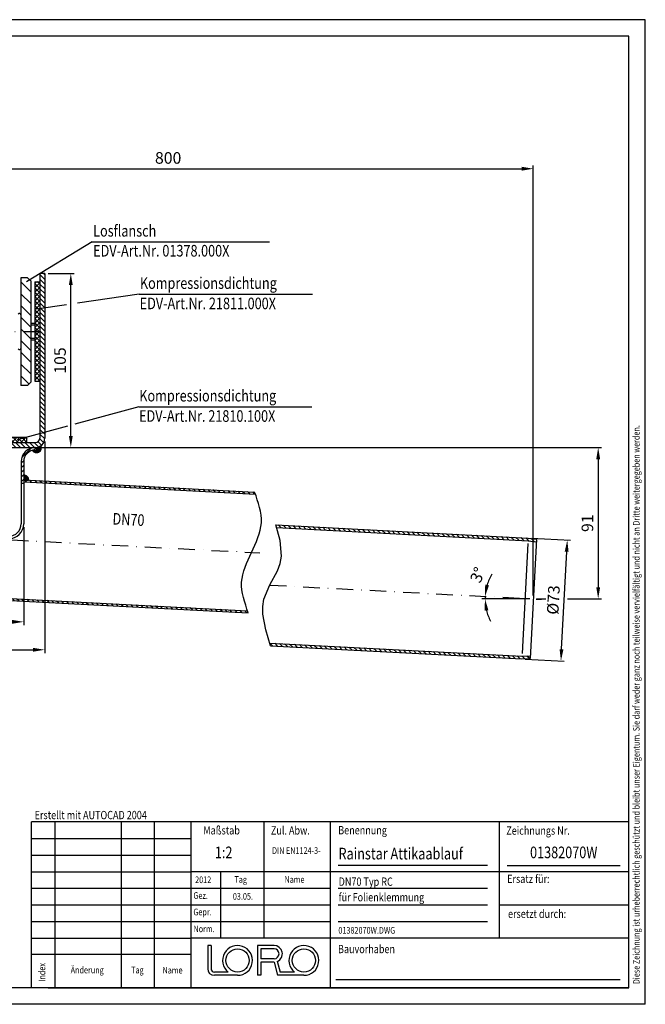
# Model space of a CAD drawing. Extents: x 0 to 840, y 0 to 594.
# Drawn here: x 463 to 840, y 0 to 594 of the extents above; entities that cross this region are included whole.
import ezdxf
from ezdxf.enums import TextEntityAlignment as Align

# ---------------------------------------------------------------- set-up
doc = ezdxf.new("R2010")
doc.units = 0
doc.header["$LTSCALE"] = 20
doc.header["$MEASUREMENT"] = 0
doc.linetypes.add('AUSGEZOGEN', pattern=[0])
doc.linetypes.add('STRICHPUNKT', pattern=[1, 0.5, -0.25, 0, -0.25])
doc.layers.get('0').update_dxf_attribs({"linetype": 'AUSGEZOGEN'})
doc.layers.get('DEFPOINTS').update_dxf_attribs({"linetype": 'AUSGEZOGEN'})
for name, color, linetype in [('BEM', 7, 'AUSGEZOGEN'), ('HILF', 2, 'AUSGEZOGEN'), ('MITTEL', 2, 'STRICHPUNKT'), ('SCHRAFF', 7, 'AUSGEZOGEN'), ('STEMPEL', 3, 'AUSGEZOGEN'), ('TEXT', 7, 'AUSGEZOGEN'), ('VOLL', 1, 'AUSGEZOGEN')]:
    doc.layers.add(name, color=color, linetype=linetype)
doc.styles.add('GREEKS', font='SIMPLEX.shx', dxfattribs={"width": 0.8})
doc.dimstyles.get("Standard").update_dxf_attribs({"dimscale": 2, "dimtxt": 3.5, "dimasz": 3.5, "dimexe": 1, "dimexo": 1, "dimgap": 1.5, "dimtad": 1, "dimdsep": 46, "dimtxsty": 'GREEKS', "dimcen": 0.09, "dimclrt": 1, "dimadec": 0, "dimazin": 2, "dimtfac": 0.514286, "dimtmove": 2, "dimatfit": 0, "dimfxl": 0, "dimtolj": 1, "dimarcsym": 0})
pattern_1 = [(135, (97.868, -110.4323), (-1.4142136, -1.4142136), [])]
pattern_2 = [(0, (97.86799, -110.43232), (0, 0.1), [])]

# ---------------------------------------------------------------- blocks, each defined once
blk = doc.blocks.new('LOGO')
for p, q in [((2.6, -4.77), (2.6, -11.77)), ((3.6, -4.77), (2.6, -4.77)), ((3.6, -4.77), (3.6, -11.77)), ((17.6, -4.77), (17.6, -13.77)), ((22.6, -4.77), (17.6, -4.77)), ((22.6, -5.77), (18.6, -5.77)), ((18.6, -5.77), (18.6, -8.77)), ((22.6, -8.77), (18.6, -8.77)), ((22.6, -9.77), (18.6, -9.77)), ((18.6, -9.77), (18.6, -13.77)), ((22.6, -9.77), (23.67, -13.77)), ((23.57, -9.51), (24.44, -12.77)), ((8.77, -12.77), (4.6, -12.77)), ((11.6, -13.77), (4.6, -13.77)), ((18.6, -13.77), (17.6, -13.77)), ((31.6, -13.77), (23.67, -13.77)), ((28.77, -12.77), (24.44, -12.77))]:
    blk.add_line(p, q)
for centre in [(11.6, -9.27), (31.6, -9.27)]:
    blk.add_circle(centre, 3.5)
for centre, radius, start, end in [((11.6, -9.27), 4.5, 270, 231.0576), ((22.6, -7.27), 2.5, 270, 270), ((22.6, -7.27), 2.5, 293.1162, 90), ((22.6, -7.27), 1.5, 270, 90), ((31.6, -9.27), 4.5, 270, 231.0576), ((4.6, -11.77), 2, 180, 270), ((4.6, -11.77), 1, 180, 270)]:
    blk.add_arc(centre, radius, start, end)
blk = doc.blocks.new('*D2')
at = {"layer": 'BEM', "color": 0, "lineweight": -2}
for p, q in [((332.24, 494.38), (332.24, 506.1)), ((772.46, 246.58), (772.46, 506.1)), ((339.24, 504.1), (765.46, 504.1))]:
    blk.add_line(p, q, dxfattribs=at)
at = {"layer": 'BEM', "color": 0}
for points in [[(339.24, 505.27), (339.24, 502.93), (332.24, 504.1)], [(765.46, 505.27), (765.46, 502.93), (772.46, 504.1)]]:
    blk.add_solid(points, dxfattribs=at)
at = {"layer": 'DEFPOINTS', "color": 0}
for p in [(772.46, 504.1), (332.24, 492.38), (772.46, 244.58)]:
    blk.add_point(p, dxfattribs=at)
at = {"layer": 'BEM', "color": 1, "insert": (552.35, 510.6), "char_height": 7, "attachment_point": 5, "style": 'GREEKS'}
blk.add_mtext('\\A1;800', dxfattribs=at)
blk = doc.blocks.new('*D3')
at = {"layer": 'BEM', "color": 0, "lineweight": -2}
for p, q in [((476.62, 335.87), (813.6, 335.87)), ((811.6, 328.87), (811.6, 251.58)), ((793.1, 244.58), (813.6, 244.58))]:
    blk.add_line(p, q, dxfattribs=at)
at = {"layer": 'BEM', "color": 0}
for points in [[(810.43, 328.87), (812.77, 328.87), (811.6, 335.87)], [(810.43, 251.58), (812.77, 251.58), (811.6, 244.58)]]:
    blk.add_solid(points, dxfattribs=at)
at = {"layer": 'DEFPOINTS', "color": 0}
for p in [(474.62, 335.87), (791.1, 244.58), (811.6, 244.58)]:
    blk.add_point(p, dxfattribs=at)
at = {"layer": 'BEM', "color": 1, "insert": (805.1, 290.23), "char_height": 7, "attachment_point": 5, "rotation": 90, "style": 'GREEKS'}
blk.add_mtext('\\A1;91', dxfattribs=at)
blk = doc.blocks.new('*D4')
at = {"layer": 'BEM', "color": 0, "lineweight": -2}
for p, q in [((771.44, 281.19), (794.96, 279.95)), ((789.51, 214.15), (792.6, 273.07)), ((767.62, 208.29), (791.14, 207.05))]:
    blk.add_line(p, q, dxfattribs=at)
at = {"layer": 'BEM', "color": 0}
for points in [[(791.43, 273.13), (793.76, 273.01), (792.96, 280.06)], [(788.34, 214.21), (790.67, 214.09), (789.14, 207.16)]]:
    blk.add_solid(points, dxfattribs=at)
at = {"layer": 'DEFPOINTS', "color": 0}
for p in [(769.44, 281.29), (792.96, 280.06), (765.62, 208.39)]:
    blk.add_point(p, dxfattribs=at)
at = {"layer": 'BEM', "color": 1, "insert": (784.56, 243.95), "char_height": 7, "attachment_point": 5, "rotation": 87, "style": 'GREEKS'}
blk.add_mtext('\\A1;%%c73', dxfattribs=at)
blk = doc.blocks.new('*D5')
at = {"layer": 'BEM', "color": 0, "lineweight": -2}
blk.add_line((770.46, 244.58), (741.38, 244.58), dxfattribs=at)
for start, end in [(149.3502, 163.1751), (177, 180), (193.8249, 207.6498)]:
    blk.add_arc((772.46, 244.58), 29.08, start, end, dxfattribs=at)
at = {"layer": 'BEM', "color": 0}
for points in [[(745.77, 252.8), (743.47, 253.2), (743.42, 246.11)], [(743.06, 237.49), (745.38, 237.78), (743.38, 244.58)]]:
    blk.add_solid(points, dxfattribs=at)
at = {"layer": 'DEFPOINTS', "color": 0}
for p in [(613.66, 252.91), (743.38, 245.09), (774.46, 244.58), (777.45, 244.32), (780.05, 244.58)]:
    blk.add_point(p, dxfattribs=at)
at = {"layer": 'BEM', "color": 1, "insert": (738.98, 259.04), "char_height": 7, "attachment_point": 5, "rotation": 66.64027, "style": 'GREEKS'}
blk.add_mtext('\\A1;3°', dxfattribs=at)
blk = doc.blocks.new('*D6')
at = {"layer": 'BEM', "color": 0, "lineweight": -2}
for p, q in [((477.96, 339.57), (477.96, 211.88)), ((197.24, 333.87), (197.24, 211.88)), ((204.24, 213.88), (470.96, 213.88))]:
    blk.add_line(p, q, dxfattribs=at)
at = {"layer": 'BEM', "color": 0}
for points in [[(204.24, 215.04), (204.24, 212.71), (197.24, 213.88)], [(470.96, 215.04), (470.96, 212.71), (477.96, 213.88)]]:
    blk.add_solid(points, dxfattribs=at)
at = {"layer": 'DEFPOINTS', "color": 0}
for p in [(477.96, 341.57), (197.24, 335.87), (477.96, 213.88)]:
    blk.add_point(p, dxfattribs=at)
at = {"layer": 'BEM', "color": 1, "insert": (337.6, 220.38), "char_height": 7, "attachment_point": 5, "style": 'GREEKS'}
blk.add_mtext('\\A1;280', dxfattribs=at)
blk = doc.blocks.new('*D11')
at = {"layer": 'BEM', "color": 0, "lineweight": -2}
for p, q in [((479.96, 440.87), (495.66, 440.87)), ((493.66, 342.87), (493.66, 433.87)), ((474.26, 335.87), (495.66, 335.87))]:
    blk.add_line(p, q, dxfattribs=at)
at = {"layer": 'BEM', "color": 0}
for points in [[(492.49, 433.87), (494.82, 433.87), (493.66, 440.87)], [(492.49, 342.87), (494.82, 342.87), (493.66, 335.87)]]:
    blk.add_solid(points, dxfattribs=at)
at = {"layer": 'DEFPOINTS', "color": 0}
for p in [(477.96, 440.87), (493.66, 440.87), (472.26, 335.87)]:
    blk.add_point(p, dxfattribs=at)
at = {"layer": 'BEM', "color": 1, "insert": (487.16, 388.37), "char_height": 7, "attachment_point": 5, "rotation": 90, "style": 'GREEKS'}
blk.add_mtext('\\A1;105', dxfattribs=at)
blk = doc.blocks.new('*D12')
at = {"layer": 'BEM', "color": 0, "lineweight": -2}
for p, q in [((265.24, 287.87), (265.24, 228.73)), ((465.24, 287.87), (465.24, 228.73)), ((458.24, 230.73), (272.24, 230.73))]:
    blk.add_line(p, q, dxfattribs=at)
at = {"layer": 'BEM', "color": 0}
for points in [[(272.24, 231.89), (272.24, 229.56), (265.24, 230.73)], [(458.24, 231.89), (458.24, 229.56), (465.24, 230.73)]]:
    blk.add_solid(points, dxfattribs=at)
at = {"layer": 'DEFPOINTS', "color": 0}
for p in [(265.24, 289.87), (465.24, 289.87), (265.24, 230.73)]:
    blk.add_point(p, dxfattribs=at)
at = {"layer": 'BEM', "color": 1, "insert": (365.24, 237.23), "char_height": 7, "attachment_point": 5, "style": 'GREEKS'}
blk.add_mtext('\\A1;200', dxfattribs=at)

msp = doc.modelspace()

# ---------------------------------------------------------------- hatches: boundary and pattern name
at = {"layer": 'SCHRAFF'}
h = msp.add_hatch(dxfattribs=at)
h.set_pattern_fill('_USER', color=256, scale=2, angle=135, style=0, pattern_type=0)
h.set_pattern_definition(pattern_1)
h.paths.add_polyline_path([(477.959, 440.866), (474.959, 440.866), (474.959, 405.866), (477.959, 405.866)])
h.paths.add_polyline_path([(474.959, 341.567, -0.4142136), (472.259, 338.867), (414.508, 338.867), (414.508, 335.867), (472.259, 335.867, 0.4142136), (477.959, 341.567), (477.959, 405.866), (474.959, 405.866)])
h.paths.add_polyline_path([(414.508, 335.867), (414.508, 338.867), (393.236, 338.867), (393.236, 335.867)])
h.paths.add_polyline_path([(249.963, 338.867), (249.963, 335.867), (271.236, 335.867), (271.236, 338.867)])
h.paths.add_polyline_path([(197.236, 338.867), (197.236, 335.867), (249.963, 335.867), (249.963, 338.867)])
h = msp.add_hatch(dxfattribs=at)
h.set_pattern_fill('_USER', color=256, scale=5, angle=135, style=0, pattern_type=0)
h.set_pattern_definition([(135, (379.846, -237.2353), (-3.535534, -3.535534), [])])
h.paths.add_polyline_path([(469.459, 436.366), (467.459, 438.366), (463.459, 438.366), (463.459, 405.866), (469.459, 405.866)])
h.paths.add_polyline_path([(463.459, 373.366), (467.459, 373.366), (469.459, 375.366), (469.459, 405.866), (463.459, 405.866)])
h = msp.add_hatch(dxfattribs=at)
h.set_pattern_fill('NET', color=256, scale=15, angle=45, style=0)
h.paths.add_polyline_path([(471.959, 405.866), (474.959, 405.866), (474.959, 435.866), (471.959, 435.866)])
h.paths.add_polyline_path([(471.959, 375.866), (474.959, 375.866), (474.959, 405.866), (471.959, 405.866)])
h = msp.add_hatch(dxfattribs=at)
h.set_pattern_fill('NET', color=256, scale=15, angle=45, style=0)
h.paths.add_polyline_path([(414.508, 341.867), (414.508, 338.867), (467.236, 338.867), (467.236, 341.867)])
h.paths.add_polyline_path([(397.236, 341.867), (397.236, 338.867), (414.508, 338.867), (414.508, 341.867)])
h.paths.add_polyline_path([(267.236, 338.867), (267.236, 341.867), (249.963, 341.867), (249.963, 338.867)])
h.paths.add_polyline_path([(249.963, 338.867), (249.963, 341.867), (197.236, 341.867), (197.236, 338.867)])
h = msp.add_hatch(dxfattribs=at)
h.set_pattern_fill('_USER', color=256, scale=2, angle=45, style=0, pattern_type=0)
h.set_pattern_definition([(45, (82.4177, -156.5308), (-1.4142136, 1.4142136), [])])
h.paths.add_polyline_path([(463.736, 327.367), (463.736, 314.367), (465.236, 314.367), (465.236, 327.367, -0.4142136), (472.236, 334.367), (472.986, 334.367), (472.986, 335.867), (472.236, 335.867, 0.4142136)])
h.paths.add_polyline_path([(359.506, 280.867, -0.2679492), (360.805, 280.117), (378.939, 248.708), (380.238, 249.458), (362.104, 280.867, 0.2679492), (359.506, 282.367), (274.236, 282.367, -0.4142136), (266.736, 289.867), (266.736, 327.367, 0.4142136), (258.236, 335.867), (257.486, 335.867), (257.486, 334.367), (258.236, 334.367, -0.4142136), (265.236, 327.367), (265.236, 289.867, 0.4142136), (274.236, 280.867)])
h = msp.add_hatch(dxfattribs=at)
h.set_pattern_fill('_USER', color=256, scale=0.1, style=0, pattern_type=0)
h.set_pattern_definition(pattern_2)
h.paths.add_polyline_path([(475.741, 337.054, -0.1657587), (472.259, 335.867), (472.986, 335.867), (472.986, 334.367), (472.236, 334.367, 0.061884), (470.523, 334.154, 0.9042612)])
h = msp.add_hatch(dxfattribs=at)
h.set_pattern_fill('_USER', color=256, scale=2, angle=135, style=0, pattern_type=0)
h.set_pattern_definition(pattern_1)
edge = h.paths.add_edge_path()
edge.add_spline(control_points=[(604.925, 307.824), (604.782, 308.232), (604.639, 308.641), (604.496, 309.049)], knot_values=[74.4459361, 74.4459361, 74.4459361, 74.4459361, 75.6901579, 75.6901579, 75.6901579, 75.6901579], degree=3, periodic=0)
edge.add_line((604.496, 309.049), (465.236, 316.347))
edge.add_line((465.236, 316.347), (465.236, 315.145))
edge.add_line((465.236, 315.145), (604.925, 307.824))
edge = h.paths.add_edge_path()
edge.add_spline(control_points=[(600.675, 236.149), (600.532, 236.557), (600.389, 236.965), (600.246, 237.373)], knot_values=[0, 0, 0, 0, 1.2442218, 1.2442218, 1.2442218, 1.2442218], degree=3, periodic=0)
edge.add_line((600.246, 237.373), (380.965, 248.865))
edge.add_line((380.965, 248.865), (381.68, 247.626))
edge.add_line((381.68, 247.626), (600.675, 236.149))
h = msp.add_hatch(dxfattribs=at)
h.set_pattern_fill('_USER', color=256, scale=0.1, style=0, pattern_type=0)
h.set_pattern_definition(pattern_2)
h.paths.add_polyline_path([(465.236, 319.347), (465.236, 316.347), (468.232, 316.19, 0.4296339)])
h = msp.add_hatch(dxfattribs=at)
h.set_pattern_fill('_USER', color=256, scale=2, angle=135, style=0, pattern_type=0)
h.set_pattern_definition([(135, (0, 0), (-1.4142136, -1.4142136), [])])
h.paths.add_polyline_path([(617.195, 289.271), (617.636, 287.646), (769.29, 279.698), (774.26, 278.999), (774.345, 280.603), (769.444, 281.292)])
h.paths.add_polyline_path([(613.585, 217.962), (614.081, 216.334), (765.623, 208.392), (770.569, 208.565), (770.653, 210.169), (765.637, 209.994)])

# ---------------------------------------------------------------- linework, layer by layer
at = {"layer": 'BEM'}
msp.add_line((774.457, 244.584), (780.053, 244.584), dxfattribs=at)
at = {"layer": 'HILF'}
for p, q in [((840, 594), (0, 594)), ((840, 0), (840, 594)), ((534.967, 428.386), (497.723, 422.974)), ((491.154, 422.019), (473.059, 419.389)), ((469.459, 409.866), (471.959, 409.866)), ((469.459, 401.866), (471.959, 401.866)), ((534.597, 360.462), (496.136, 349.988)), ((491.63, 348.761), (461.277, 340.495)), ((769.206, 278.094), (765.721, 211.597)), ((470, 100), (566, 100)), ((470, 90), (566, 90)), ((654.774, 84.038), (744.835, 84.038)), ((756.724, 83.78), (824.859, 83.78)), ((470, 80), (566, 80)), ((470, 70), (566, 70)), ((566, 70), (650, 70)), ((654.774, 70), (744.835, 70)), ((470, 60), (566, 60)), ((566, 60), (650, 60)), ((654.774, 60), (744.835, 60)), ((470, 50), (566, 50)), ((566, 50), (650, 50)), ((654.774, 50), (744.835, 50)), ((470, 40), (566, 40)), ((653.491, 14.894), (824.859, 14.894)), ((840, 0), (0, 0))]:
    msp.add_line(p, q, dxfattribs=at)
at = {"layer": 'HILF', "extrusion": (0, 0, -1)}
for p, q in [((619.788, 279.721), (617.195, 289.271)), ((620.653, 270.423), (619.788, 279.721)), ((619.898, 265.947), (620.653, 270.423)), ((613.735, 253.09), (618.261, 261.601)), ((618.261, 261.601), (619.898, 265.947)), ((610.069, 244.453), (613.735, 253.09)), ((609.372, 239.967), (610.069, 244.453)), ((609.421, 235.371), (609.372, 239.967)), ((611.155, 225.94), (609.421, 235.371)), ((614.081, 216.334), (611.155, 225.94))]:
    msp.add_line(p, q, dxfattribs=at)
at = {"layer": 'HILF'}
msp.add_spline([(600.675, 236.149), (596.637, 254.635), (602.585, 272.599), (608.534, 290.562), (604.496, 309.049)], degree=3, dxfattribs=at)
at = {"layer": 'MITTEL'}
for p, q in [((444.959, 405.866), (477.959, 405.866)), ((357.721, 285.431), (607.579, 272.337)), ((613.657, 252.906), (777.45, 244.322))]:
    msp.add_line(p, q, dxfattribs=at)
at = {"layer": 'SCHRAFF'}
for centre, start, end in [((472.986, 335.867), 214.815942, 23.3032), ((465.236, 316.347), 357, 90)]:
    msp.add_arc(centre, 3, start, end, dxfattribs=at)
at = {"layer": 'STEMPEL'}
for p, q in [((830, 584), (40, 584)), ((830, 10), (830, 584)), ((474.959, 440.866), (474.959, 341.567)), ((477.959, 440.866), (474.959, 440.866)), ((477.959, 440.866), (477.959, 341.567)), ((463.459, 438.366), (463.459, 373.366)), ((467.459, 438.366), (463.459, 438.366)), ((467.459, 438.366), (469.459, 436.366)), ((469.459, 436.366), (469.459, 375.366)), ((471.959, 435.866), (471.959, 375.866)), ((471.959, 435.866), (474.959, 435.866)), ((463.459, 416.016), (463.459, 395.716)), ((469.459, 410.866), (471.959, 410.866)), ((469.459, 400.866), (471.959, 400.866)), ((467.459, 373.366), (469.459, 375.366)), ((471.959, 375.866), (474.959, 375.866)), ((467.459, 373.366), (463.459, 373.366)), ((467.236, 341.867), (197.236, 341.867)), ((197.236, 338.867), (472.259, 338.867)), ((467.236, 338.867), (467.236, 341.867)), ((467.236, 338.867), (467.236, 341.867)), ((197.236, 335.867), (472.259, 335.867)), ((472.236, 334.367), (472.986, 334.367)), ((472.986, 335.867), (472.986, 334.367)), ((463.736, 327.367), (463.736, 289.867)), ((465.236, 327.367), (465.236, 289.867)), ((465.236, 316.347), (604.496, 309.049)), ((465.236, 315.145), (604.925, 307.824)), ((463.736, 314.367), (465.236, 314.367)), ((617.195, 289.271), (769.444, 281.292)), ((617.683, 287.643), (769.29, 279.698)), ((769.29, 279.698), (774.26, 278.999)), ((769.444, 281.292), (774.345, 280.603)), ((774.345, 280.603), (770.569, 208.565)), ((380.965, 248.865), (600.246, 237.373)), ((381.68, 247.626), (600.675, 236.149)), ((613.553, 217.964), (765.637, 209.994)), ((614.081, 216.334), (765.623, 208.392)), ((765.623, 208.392), (770.569, 208.565)), ((765.637, 209.994), (770.653, 210.169)), ((830, 110), (470, 110)), ((470, 10), (470, 110)), ((566, 110), (566, 10)), ((650, 110), (650, 10)), ((752, 110), (752, 40)), ((830, 80), (566, 80)), ((830, 40), (566, 40)), ((566, 30), (470, 30)), ((830, 10), (40, 10)), ((480, 10), (830, 10))]:
    msp.add_line(p, q, dxfattribs=at)
for centre, radius, start, end in [((462.709, 416.016), 0.75, 359.999999, 160), ((462.709, 395.716), 0.75, 200, 359.999999), ((472.259, 341.567), 5.7, 270, 0), ((472.259, 341.567), 2.7, 270, 0), ((472.236, 327.367), 8.5, 90, 180), ((472.236, 327.367), 7, 90, 180), ((456.236, 289.867), 9, 270, 0), ((456.236, 289.867), 7.5, 270, 0)]:
    msp.add_arc(centre, radius, start, end, dxfattribs=at)
at = {"layer": 'TEXT', "color": 2}
for p, q in [((506.598, 460.067), (467.038, 435.755)), ((506.598, 460.067), (613.51, 460.067)), ((534.967, 428.386), (639.309, 428.386)), ((534.597, 360.462), (638.94, 360.462))]:
    msp.add_line(p, q, dxfattribs=at)
at = {"layer": 'VOLL'}
for p, q in [((484, 110), (484, 10)), ((524, 110), (524, 10)), ((544, 110), (544, 10)), ((610, 110), (610, 40)), ((584, 80), (584, 40)), ((752, 60), (830, 60))]:
    msp.add_line(p, q, dxfattribs=at)

# ---------------------------------------------------------------- block references
at = {"layer": 'STEMPEL', "xscale": 2, "yscale": 2, "zscale": 2}
msp.add_blockref('LOGO', (570.996, 45.021), dxfattribs=at)

# ---------------------------------------------------------------- texts
at = {"layer": 'TEXT', "color": 1, "style": 'GREEKS', "width": 0.8}
for s, p in [('Losflansch', (507.122, 463.128)), ('EDV-Art.Nr. 01378.000X', (507.122, 451.11)), ('Kompressionsdichtung', (535.315, 431.598)), ('EDV-Art.Nr. 21811.000X', (535.179, 419.326)), ('Kompressionsdichtung', (534.945, 363.673)), ('EDV-Art.Nr. 21810.100X', (534.81, 351.401)), ('1:2', (580.501, 88.149)), ('Rainstar Attikaablauf', (655.051, 87.417))]:
    msp.add_text(s, height=7, dxfattribs=at).set_placement(p)
at = {"layer": 'TEXT', "style": 'GREEKS', "width": 0.8}
for s, p in [('Diese Zeichnung ist urheberrechtlich geschützt und bleibt unser Eigentum. Sie darf weder ganz noch teilweise vervielfältigt und nicht an Dritte weitergegeben werden.', (836.581, 12.148)), ('Index', (478.266, 13.655))]:
    msp.add_text(s, height=4, rotation=90, dxfattribs=at).set_placement(p)
at = {"layer": 'TEXT', "color": 1, "style": 'GREEKS', "width": 0.8}
msp.add_text('DN70', height=7, rotation=357, dxfattribs=at).set_placement((518.647, 289.501))
at = {"layer": 'TEXT', "style": 'GREEKS', "width": 0.8}
for s, height, p in [('Erstellt mit AUTOCAD 2004', 5, (471.855, 111.672)), ('Maßstab', 5, (573.516, 102.462)), ('Zul. Abw.', 5, (614.286, 102.418)), ('Benennung', 5, (654.878, 102.549)), ('Zeichnungs Nr.', 5, (756.179, 102.313)), ('Tag', 4, (592.331, 73.319)), ('Name', 4, (622.463, 73.31)), ('Ersatz für:', 5, (756.724, 73.181)), ('2012', 4, (568.622, 73.14)), ('DN70 Typ RC', 5, (655.13, 71.503)), ('Gez.', 4, (567.584, 63.63)), ('für Folienklemmung', 5, (655.13, 62.116)), ('Gepr.', 4, (567.552, 53.689)), ('ersetzt durch:', 5, (757.24, 52.074)), ('Norm.', 4, (567.601, 43.529)), ('01382070W.DWG', 4, (654.984, 42.63)), ('Bauvorhaben', 5, (654.742, 30.846))]:
    msp.add_text(s, height=height, dxfattribs=at).set_placement(p)
at = {"layer": 'TEXT', "color": 1, "style": 'GREEKS', "width": 0.8}
msp.add_text('01382070W', height=7, dxfattribs=at).set_placement((790.831, 88.149), align=Align.CENTER)
at = {"layer": 'TEXT', "style": 'GREEKS', "width": 0.8}
for s, p in [('DIN EN1124-3-', (629.617, 90.764)), ('03.05.', (597.409, 63.108)), ('Änderung', (503.525, 18.674)), ('Tag', (533.791, 18.672)), ('Name', (554.985, 18.593))]:
    msp.add_text(s, height=4, dxfattribs=at).set_placement(p, align=Align.CENTER)

# ---------------------------------------------------------------- dimensions: what is measured, and where the dimension line sits
at = {"layer": 'BEM'}
for base, p1, p2, text, picture, middle in [((772.457, 504.099), (332.236, 492.377), (772.457, 244.584), '800', '*D2', (552.346, 510.599)), ((477.959, 213.876), (197.236, 335.867), (477.959, 341.567), '280', '*D6', (337.598, 220.376))]:
    dim = msp.add_linear_dim(base=base, p1=p1, p2=p2, text=text, dimstyle='Standard', dxfattribs=at)
    dim.commit()
    dim.dimension.update_dxf_attribs({"geometry": picture, "text_midpoint": middle})
dim = msp.add_linear_dim(base=(493.657, 440.866), p1=(472.259, 335.867), p2=(477.959, 440.866), angle=90, dimstyle='Standard', dxfattribs=at)
dim.commit()
dim.dimension.update_dxf_attribs({"geometry": '*D11', "text_midpoint": (487.157, 388.366)})
dim = msp.add_linear_dim(base=(811.6, 244.584), p1=(474.62, 335.867), p2=(791.103, 244.584), angle=90, text='91', dimstyle='Standard', dxfattribs=at)
dim.commit()
dim.dimension.update_dxf_attribs({"geometry": '*D3', "text_midpoint": (805.1, 290.225)})
dim = msp.add_linear_dim(base=(265.236, 230.726), p1=(465.236, 289.867), p2=(265.236, 289.867), dimstyle='Standard', dxfattribs=at)
dim.commit()
dim.dimension.update_dxf_attribs({"geometry": '*D12', "text_midpoint": (365.236, 237.226)})
dim = msp.add_aligned_dim(p1=(765.623, 208.392), p2=(769.444, 281.292), distance=-23.551, text='%%c<>', dimstyle='Standard', dxfattribs=at)
dim.commit()
dim.dimension.update_dxf_attribs({"geometry": '*D4', "text_midpoint": (784.561, 243.95)})
dim = msp.add_angular_dim_2l(base=(743.38, 245.092), line1=((613.657, 252.906), (777.45, 244.322)), line2=((774.457, 244.584), (780.053, 244.584)), dimstyle='Standard', dxfattribs=at)
dim.commit()
dim.dimension.update_dxf_attribs({"geometry": '*D5', "text_midpoint": (738.979, 259.043), "dimtype": 162})

doc.saveas('drawing.dxf')
